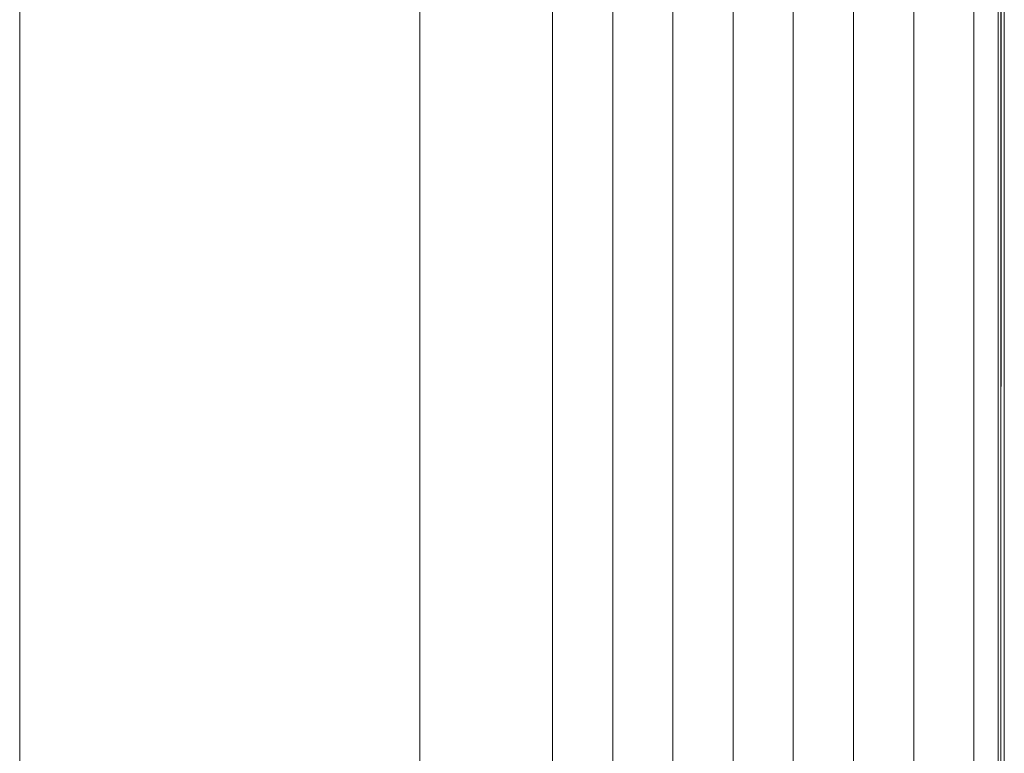
# Paper-space layout 'Sht-3' of a CAD drawing. Units: millimetres. Extents: x -3805 to 4353, y -3222 to 3336.
# Drawn here: x 1749 to 1766, y 1866 to 1878 of the extents above; entities that cross this region are included whole.
import ezdxf

# ---------------------------------------------------------------- set-up
doc = ezdxf.new("R2010")
doc.units = ezdxf.units.MM
doc.layers.add('EF-Roof-Timber 90x21mm', color=7, linetype='Continuous', lineweight=5)
doc.layers.add('Working-None', color=7, linetype='Continuous', lineweight=5)

# ---------------------------------------------------------------- blocks, each defined once
blk = doc.blocks.new('Group')
at = {"layer": 'EF-Roof-Timber 90x21mm', "color": 7, "linetype": 'Continuous', "lineweight": 5, "transparency": 33554687}
for p, q in [((1749.242, 1887.928), (1749.242, 703.928)), ((1756.069, 1887.928), (1756.069, 703.928)), ((1758.336, 703.928), (1758.336, 1887.928)), ((1759.363, 703.928), (1759.363, 1887.928)), ((1760.39, 703.928), (1760.39, 1887.928)), ((1761.417, 703.928), (1761.417, 1887.928)), ((1762.444, 703.928), (1762.444, 1887.928)), ((1763.471, 703.928), (1763.471, 1887.928)), ((1764.498, 703.928), (1764.498, 1887.928)), ((1765.525, 703.928), (1765.525, 1887.928)), ((1765.938, 1887.928), (1765.938, 703.928)), ((1765.946, 1790.931), (1765.938, 1887.928)), ((1765.99, 1887.928), (1765.966, 1791.48)), ((1765.979, 1791.63), (1765.99, 1887.928)), ((1766.045, 1887.928), (1766.029, 1792.006)), ((1766.045, 1792.097), (1766.045, 1887.928))]:
    blk.add_line(p, q, dxfattribs=at)

psp = doc.layouts.new('Sht-3')

# ---------------------------------------------------------------- block references
at = {"layer": 'Working-None'}
psp.add_blockref('Group', (0, 0), dxfattribs=at)

doc.saveas('drawing.dxf')
